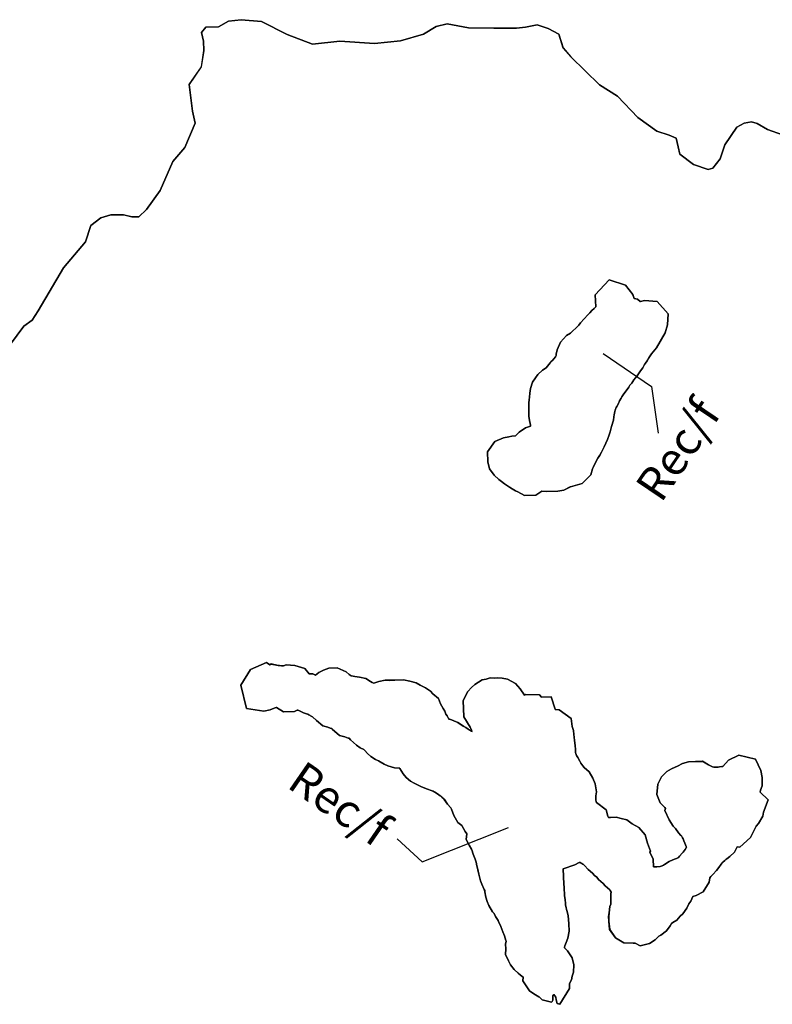
# Model space of a CAD drawing. Units: inches. Extents: x 377487 to 446369, y 5214588 to 5253265.
# Drawn here: x 411175 to 414826, y 5248490 to 5253265 of the extents above; entities that cross this region are included whole.
import ezdxf

# ---------------------------------------------------------------- set-up
doc = ezdxf.new("R2010")
doc.units = ezdxf.units.IN
doc.header["$MEASUREMENT"] = 0
for name, color, linetype in [('FoF', 10, 'Continuous'), ('Rec_f', 10, 'Continuous'), ('ZonesLim', 10, 'Continuous'), ('ZonFle', 10, 'Continuous'), ('ZonNos', 10, 'Continuous')]:
    doc.layers.add(name, color=color, linetype=linetype)

# ---------------------------------------------------------------- blocks, each defined once
blk = doc.blocks.new('Zonage_TNO_83mtm_8_ACAD_1_FMEBLOCK5')
at = {"layer": 'FoF', "color": 7}
blk.add_lwpolyline([(1228.8, 12344.6), (1156.3, 12370.6), (1105.8, 12400.3), (1079, 12408.1), (1043.2, 12400.9), (1007.8, 12382.6), (948.5, 12297), (926.6, 12227.8), (891.3, 12183.4), (868.5, 12176.5), (797.5, 12200.5), (731.5, 12250.3), (723.4, 12286.1), (713.5, 12328.6), (678.5, 12342.6), (618.8, 12361.7), (527.8, 12428.9), (428.5, 12532.8), (341.3, 12587.5), (202, 12723.2), (165.3, 12765.8), (144.7, 12833.1), (92, 12860.3), (38.2, 12878.1), (-17.3, 12866.4), (-60.6, 12861.8), (-171.9, 12861.9), (-293.5, 12863.9), (-398.1, 12883.4), (-450.6, 12869.6), (-513.3, 12832.5), (-624.1, 12801), (-749.6, 12788), (-918, 12799.2), (-1051.5, 12784.5), (-1174.1, 12830.6), (-1298.1, 12893.7), (-1397.2, 12903.1), (-1458.8, 12895.6), (-1506.4, 12868.7), (-1568.8, 12867.1), (-1588.9, 12841.3), (-1580.2, 12798.6), (-1578.6, 12753.8), (-1590.3, 12674.5), (-1648.9, 12589), (-1632.8, 12459.1), (-1620.2, 12400.6), (-1671, 12282.9), (-1728, 12215.9), (-1789.6, 12074.2), (-1856.1, 11983.1), (-1893.1, 11947.8), (-1926.9, 11946.5), (-1967.1, 11956.7), (-2029, 11957.3), (-2077.6, 11942.8), (-2125.7, 11905.7), (-2152.1, 11826.5), (-2258.3, 11699.7), (-2381.4, 11490.8), (-2410.7, 11446.6), (-2451.6, 11417), (-2548.6, 11286.2)], dxfattribs=at)
for points in [[(61.7, 10616), (32.9, 10597.2), (-22.3, 10595), (-55.7, 10613.3), (-66.4, 10618.7), (-82.6, 10627.3), (-96, 10635.9), (-120.1, 10651.7), (-134.8, 10662.9), (-147.2, 10673.1), (-170.3, 10694.4), (-192.7, 10725.4), (-200.6, 10758.4), (-202.5, 10807.3), (-166, 10856.7), (-124.9, 10875.7), (-98.9, 10879.3), (-83.2, 10883.9), (-66.9, 10884.5), (-63.4, 10887.9), (-49, 10903.5), (-18.2, 10924.1), (6.9, 10931.4), (6.8, 10932.3), (7, 10937), (4.9, 10944.6), (1.8, 10959.6), (-2.3, 10981), (-2, 11010.2), (-1.5, 11023.3), (-1.2, 11045), (0.4, 11060), (0.9, 11073), (2.9, 11092.4), (6.7, 11114.5), (16.6, 11145.9), (31, 11166.1), (42.6, 11181.7), (64.5, 11203.6), (81.7, 11215.4), (89.1, 11223.4), (102.6, 11238.9), (110.8, 11247.9), (119.1, 11257.6), (127.6, 11267.9), (127.8, 11268.4), (130.3, 11274.6), (131.5, 11281.6), (136, 11302.6), (151.8, 11340), (181.6, 11372.2), (200.4, 11382.5), (208.2, 11390.4), (229.4, 11411.1), (238.5, 11419.1), (241.1, 11421.9), (248.7, 11433.2), (284.2, 11471.5), (293.8, 11480.9), (304.7, 11492.7), (315.4, 11502.1), (322.8, 11510.1), (320.5, 11569.1), (387.6, 11641.6), (468, 11614.9), (502.1, 11570.4), (510.1, 11550.8), (525.6, 11547.5), (538.4, 11536.7), (540.5, 11536.9), (559.6, 11540.9), (621.3, 11536.4), (673.7, 11477.1), (671.3, 11422.6), (659.5, 11384), (617.7, 11311.1), (593.6, 11282.2), (590.3, 11278), (580.8, 11263), (571.7, 11248.1), (564.1, 11237.8), (559.6, 11230.5), (551.5, 11215.2), (540.6, 11200.5), (523.3, 11176.5), (508, 11156.2), (498.3, 11140.5), (488.7, 11130.2), (483.3, 11121.3), (465.2, 11097.3), (459.5, 11088.8), (450, 11073.7), (445.8, 11066.9), (438.8, 11053.9), (433.3, 11041.8), (425.4, 11026.9), (422.6, 11021.8), (417.9, 11008.8), (416, 11002.8), (412.8, 10987.4), (410.9, 10977.4), (408.8, 10960.6), (399.1, 10930.2), (392.4, 10904.8), (387.8, 10889.1), (379.5, 10866.6), (363.4, 10831), (356.9, 10818.7), (351.1, 10806.1), (342.5, 10790.3), (333.1, 10776), (327, 10764.9), (321.6, 10754.1), (315.8, 10743.1), (310.2, 10730.9), (307.1, 10724.9), (299.6, 10695.6), (257.3, 10653.6), (199.9, 10638), (199.7, 10637.9), (169, 10621), (138.4, 10617.2), (85.3, 10615.2)], [(-1398.5, 9676), (-1352.4, 9751.2), (-1274.6, 9785.9), (-1257.8, 9774.6), (-1251, 9778.3), (-1217.6, 9770.6), (-1211.9, 9770.4), (-1201.3, 9769.9), (-1191.4, 9769.9), (-1178.8, 9774.2), (-1136, 9771.1), (-1088, 9757.2), (-1067.6, 9731.3), (-1049.3, 9730.1), (-1036.7, 9724.9), (-1020, 9737), (-997.8, 9748.4), (-972.6, 9757.8), (-930.8, 9759.4), (-887.6, 9739.9), (-873, 9727.9), (-863.4, 9721.4), (-862.6, 9720.9), (-853.3, 9718.7), (-845.4, 9717), (-823, 9714), (-791.7, 9708), (-769.8, 9693.4), (-762, 9689.1), (-754.1, 9684.6), (-728.6, 9693.1), (-698.6, 9699.9), (-678.1, 9699.1), (-664.1, 9699.7), (-651, 9699.2), (-609.8, 9700.8), (-578.7, 9695.5), (-548.6, 9687.3), (-529.1, 9675.9), (-521.5, 9671.8), (-503.1, 9662.8), (-478.2, 9646.2), (-467.4, 9633.7), (-440.3, 9611.7), (-429.7, 9585.5), (-422.8, 9574.6), (-417.3, 9561.8), (-409.3, 9549.3), (-403.8, 9535.5), (-398.3, 9526.8), (-391.8, 9514), (-390, 9511.3), (-384.1, 9511.1), (-346.1, 9494.9), (-319.3, 9477), (-307.5, 9470.1), (-295.2, 9461.6), (-278.9, 9452), (-277.2, 9451.3), (-277.5, 9452.4), (-279.6, 9457.6), (-283.2, 9466.3), (-286.5, 9471.3), (-317.1, 9522.5), (-320.1, 9602.1), (-297.9, 9644.7), (-279.9, 9664.2), (-262.8, 9678.9), (-228.4, 9701.5), (-208.5, 9704.1), (-189.7, 9711.2), (-168.6, 9710.1), (-152.1, 9712), (-131.4, 9709), (-104.4, 9705.6), (-65.7, 9683.8), (-43.5, 9658.7), (-23.2, 9627.6), (-17, 9631), (49.4, 9628.5), (60.4, 9617.5), (106.6, 9619.3), (125.6, 9558.9), (126.2, 9557.9), (145.9, 9555.4), (204.4, 9513.9), (209.1, 9475.6), (215.9, 9456.6), (216.6, 9436.5), (219.1, 9423.6), (219.7, 9408.1), (223.7, 9382.2), (224.5, 9363.2), (224.2, 9350.5), (224.4, 9348.3), (226.5, 9343.5), (230.3, 9335.2), (235.9, 9325.1), (245.6, 9306.5), (250.3, 9297.8), (255.1, 9290.3), (260.5, 9284.8), (267.5, 9276.7), (290.7, 9255.2), (308.8, 9224), (320.3, 9197.3), (326.2, 9158.2), (323.7, 9139.2), (323.4, 9126.5), (323.2, 9120.3), (323.5, 9117.7), (324.7, 9111.2), (325.5, 9108.4), (326.3, 9106.7), (373, 9071.2), (382.1, 9039.9), (385.1, 9033.6), (385.9, 9033.6), (394.8, 9033.2), (421.9, 9035.7), (445.7, 9029.5), (473.9, 9022), (492.9, 9007.9), (500, 9003.8), (532.7, 8985.3), (563.3, 8950.6), (574.5, 8909.6), (588.1, 8870.8), (586.1, 8866), (601.2, 8832.2), (602.6, 8794.2), (607, 8794), (619.4, 8794.5), (634.8, 8796.7), (640.2, 8797.4), (640.9, 8797.6), (644.9, 8799.4), (651.1, 8802.3), (656.4, 8806.1), (678.6, 8819.8), (697.3, 8828.5), (710.2, 8833.3), (723, 8838.8), (724.2, 8839.3), (729.8, 8846.9), (742.1, 8860.3), (747.3, 8865.3), (756.3, 8878.9), (763.2, 8890.5), (762, 8892.5), (756, 8909.6), (750.6, 8921.1), (747.6, 8929.7), (743.6, 8934.5), (738.4, 8944.6), (735.8, 8947.3), (724.7, 8960.1), (709.2, 8979.8), (697.9, 8991.5), (678.5, 9022.3), (658.8, 9068.2), (661.6, 9077.1), (658.7, 9081.8), (654.8, 9085.7), (636, 9105.3), (619.3, 9145.1), (623.7, 9196.2), (641.4, 9231.2), (667.5, 9256.5), (690.8, 9270.3), (707.8, 9278.8), (719.6, 9283.2), (744, 9295.5), (772.3, 9303.7), (840.4, 9306.3), (869.4, 9289.4), (879.3, 9284.5), (886.9, 9280.5), (890.1, 9279.4), (895.7, 9278.1), (898.4, 9277.6), (916.9, 9278.3), (922.8, 9279), (934.4, 9281.2), (938.8, 9281.9), (966.6, 9312), (1017.4, 9335.5), (1097.5, 9317.4), (1123.3, 9261.8), (1130.8, 9227.1), (1130, 9187.2), (1122.5, 9167.1), (1120, 9156.3), (1159.1, 9120), (1136.2, 9059.2), (1133.8, 9040.1), (1112.6, 9004.1), (1101.8, 8992.5), (1074.5, 8936.2), (1022.7, 8890.7), (1009.7, 8891.3), (996.1, 8865.1), (973.5, 8845.5), (958.6, 8833.8), (954.1, 8830.9), (949.1, 8825.5), (939.4, 8817.1), (936.6, 8814.1), (932.2, 8807.2), (920.6, 8791.8), (908.4, 8777.4), (890.3, 8757.8), (881.7, 8747.5), (876.3, 8741.6), (873, 8721), (844.2, 8674), (810.1, 8655.2), (794, 8650.5), (783.8, 8628), (775.3, 8615.4), (765, 8594.8), (745.8, 8566.3), (732.6, 8555), (716.5, 8536.1), (697.5, 8524.8), (690.4, 8519.6), (684.3, 8508.7), (666.7, 8484.8), (638.7, 8464), (629.4, 8458.3), (627.6, 8456.3), (611.8, 8441.2), (584.2, 8423.1), (539.1, 8412.3), (513.9, 8423.7), (512, 8424.1), (505.2, 8423.8), (459.2, 8426.2), (419.1, 8450.8), (390.6, 8490.1), (386.6, 8531), (385.7, 8554.5), (388.1, 8571.5), (391.6, 8603), (396.5, 8613.6), (396.1, 8623.8), (396.6, 8636.8), (395.5, 8664.2), (398.2, 8671.7), (398.1, 8671.8), (392.7, 8680.5), (390.7, 8682.5), (368.6, 8703), (359.2, 8713.6), (337.2, 8734), (328.8, 8744.4), (317.7, 8752.8), (307, 8763.8), (285.7, 8781.5), (268, 8800.4), (263.8, 8805.2), (259.7, 8808.1), (255.4, 8811.6), (252.8, 8812.9), (247.6, 8815.4), (242.6, 8816), (221.4, 8804.4), (164.7, 8785.3), (167.6, 8709.9), (169.1, 8695.9), (169.7, 8682.1), (171.2, 8669.2), (171.7, 8655.5), (174.2, 8634.6), (176.1, 8618.3), (176.5, 8608.9), (178.9, 8597), (180.8, 8587.2), (183.6, 8577.6), (188.8, 8557.5), (191, 8539.3), (193, 8518.1), (194.4, 8482.1), (188.2, 8448.4), (180.3, 8427), (173.3, 8411.6), (171.8, 8404.6), (171.5, 8402.5), (186.2, 8388), (208.4, 8354), (216.2, 8319), (215, 8283.7), (209.1, 8265.1), (204.9, 8246.9), (195.1, 8228.7), (196.1, 8204.5), (149.2, 8127.9), (135.7, 8131.2), (131.1, 8150.2), (129.6, 8163.1), (120.1, 8175.8), (115.4, 8169.6), (114.2, 8148.5), (111.4, 8141.4), (109, 8137.7), (62.8, 8149), (49, 8163.4), (47.7, 8164), (21.9, 8178.4), (1.1, 8193.7), (-30.6, 8242.3), (-29.7, 8259.1), (-41.5, 8268.6), (-54, 8278.9), (-72, 8296.9), (-91.2, 8318.6), (-100.2, 8338.8), (-115, 8370), (-113.6, 8397.6), (-114.4, 8419.3), (-111.9, 8433.8), (-113.4, 8437.4), (-118.9, 8460.3), (-127.7, 8479.4), (-137.8, 8506), (-141.4, 8514), (-146.9, 8524.8), (-151.1, 8534), (-162.9, 8553.8), (-170.4, 8568.1), (-177.3, 8576), (-195.8, 8606.8), (-204.1, 8627.2), (-210.1, 8647.7), (-214.4, 8673.8), (-215.8, 8679.9), (-218.5, 8684.6), (-229.7, 8710.8), (-236.5, 8727.5), (-244.2, 8758.4), (-247.2, 8772.8), (-249.9, 8787.5), (-254.3, 8799.4), (-257.7, 8817.9), (-261.2, 8831.8), (-264.7, 8839.4), (-271.1, 8856.4), (-277.5, 8877.7), (-279.6, 8880.1), (-291.1, 8899.6), (-306.1, 8927.1), (-302.9, 8954.5), (-310, 8965.7), (-326.5, 8995.7), (-346.1, 9010.1), (-365.6, 9043.3), (-376.9, 9074.4), (-377.9, 9077.9), (-380.7, 9080.2), (-395.5, 9097.9), (-411.5, 9121.5), (-412.6, 9123.1), (-423.6, 9132.5), (-426, 9135.6), (-431.5, 9138.6), (-445.1, 9148.9), (-457, 9156.5), (-460.1, 9159.2), (-465, 9160.9), (-474.6, 9165.3), (-493.3, 9171.6), (-522.3, 9182.3), (-544.9, 9193.2), (-557.9, 9200.4), (-575.6, 9210.7), (-596.1, 9227.5), (-610.5, 9245.2), (-626.8, 9271.1), (-627.7, 9272.8), (-653.9, 9274), (-685.2, 9284.8), (-702.7, 9291.9), (-723, 9303.1), (-731.6, 9308.1), (-746.1, 9314.6), (-768.1, 9329.4), (-783.6, 9343.7), (-797.8, 9358.4), (-800.7, 9362.2), (-802.6, 9363.5), (-820.2, 9372), (-837.7, 9384.5), (-852.9, 9397.3), (-866.8, 9410.2), (-873.5, 9418), (-878.7, 9419.1), (-893.8, 9424.7), (-919.6, 9432.2), (-955.6, 9462.9), (-956.8, 9464.8), (-965.2, 9467.1), (-976.9, 9471.9), (-1000.4, 9478.8), (-1031.5, 9503.9), (-1051.7, 9522.6), (-1053.8, 9524.3), (-1068.4, 9531.9), (-1073.3, 9534.6), (-1080.4, 9537), (-1095, 9542.3), (-1117.6, 9553.1), (-1122.8, 9553.9), (-1123.8, 9554.1), (-1125.8, 9553.9), (-1138.8, 9548.3), (-1191.5, 9546.2), (-1225.6, 9567.8), (-1227.7, 9567.3), (-1237.1, 9563.6), (-1256.6, 9556.7), (-1287.7, 9550.3), (-1371.2, 9562.7)]]:
    blk.add_lwpolyline(points, close=True, dxfattribs=at)

msp = doc.modelspace()

# ---------------------------------------------------------------- linework, layer by layer
at = {"layer": 'Rec_f', "color": 120, "true_color": 0x00fea0}
for points in [[(413708.5, 5250977.7), (413732.1, 5250976.9), (413785.3, 5250979), (413815.8, 5250982.7), (413846.6, 5250999.6), (413846.7, 5250999.8), (413904.1, 5251015.4), (413946.5, 5251057.3), (413953.9, 5251086.6), (413957.1, 5251092.6), (413962.6, 5251104.8), (413968.5, 5251115.8), (413973.8, 5251126.6), (413979.9, 5251137.7), (413989.4, 5251152.1), (413998, 5251167.8), (414003.7, 5251180.4), (414010.3, 5251192.7), (414026.4, 5251228.3), (414034.6, 5251250.9), (414039.2, 5251266.5), (414046, 5251291.9), (414055.6, 5251322.3), (414057.7, 5251339.1), (414059.6, 5251349.1), (414062.9, 5251364.5), (414064.8, 5251370.5), (414069.4, 5251383.5), (414072.2, 5251388.6), (414080.2, 5251403.6), (414085.7, 5251415.6), (414092.6, 5251428.6), (414096.8, 5251435.5), (414106.3, 5251450.5), (414112, 5251459), (414130.1, 5251483), (414135.6, 5251491.9), (414145.2, 5251502.2), (414154.8, 5251518), (414170.1, 5251538.2), (414187.5, 5251562.2), (414198.3, 5251576.9), (414206.5, 5251592.3), (414211, 5251599.6), (414218.6, 5251609.9), (414227.7, 5251624.7), (414237.1, 5251639.8), (414240.5, 5251643.9), (414264.5, 5251672.8), (414306.3, 5251745.8), (414318.2, 5251784.3), (414320.6, 5251838.8), (414268.1, 5251898.1), (414206.4, 5251902.6), (414187.3, 5251898.7), (414185.2, 5251898.4), (414172.5, 5251909.2), (414157, 5251912.5), (414149, 5251932.1), (414114.9, 5251976.6), (414034.5, 5252003.3), (413967.4, 5251930.8), (413969.7, 5251871.9), (413962.2, 5251863.8), (413951.6, 5251854.4), (413940.7, 5251842.6), (413931, 5251833.3), (413895.6, 5251794.9), (413888, 5251783.6), (413885.4, 5251780.8), (413876.3, 5251772.8), (413855.1, 5251752.1), (413847.3, 5251744.2), (413828.5, 5251733.9), (413798.6, 5251701.7), (413782.8, 5251664.4), (413778.4, 5251643.3), (413777.2, 5251636.4), (413774.6, 5251630.1), (413774.5, 5251629.6), (413765.9, 5251619.4), (413757.7, 5251609.6), (413749.4, 5251600.6), (413736, 5251585.1), (413728.6, 5251577.1), (413711.4, 5251565.3), (413689.4, 5251543.4), (413677.9, 5251527.8), (413663.4, 5251507.6), (413653.6, 5251476.2), (413649.7, 5251454.1), (413647.7, 5251434.7), (413647.2, 5251421.7), (413645.6, 5251406.7), (413645.3, 5251385), (413644.8, 5251371.9), (413644.5, 5251342.7), (413648.6, 5251321.3), (413651.7, 5251306.3), (413653.8, 5251298.7), (413653.7, 5251294), (413653.7, 5251293.1), (413628.6, 5251285.8), (413597.8, 5251265.2), (413583.4, 5251249.6), (413579.9, 5251246.3), (413563.6, 5251245.6), (413547.9, 5251241), (413522, 5251237.4), (413480.8, 5251218.4), (413444.4, 5251169), (413446.2, 5251120.1), (413454.2, 5251087.1), (413476.6, 5251056.2), (413499.7, 5251034.8), (413512, 5251024.6), (413526.8, 5251013.5), (413550.8, 5250997.6), (413564.2, 5250989), (413580.4, 5250980.4), (413591.2, 5250975), (413624.5, 5250956.8), (413679.8, 5250958.9)], [(412248.4, 5250037.7), (412275.6, 5249924.4), (412359.2, 5249912), (412390.2, 5249918.4), (412409.8, 5249925.3), (412419.1, 5249929), (412421.3, 5249929.5), (412455.4, 5249908), (412508, 5249910), (412521.1, 5249915.6), (412523.1, 5249915.8), (412524.1, 5249915.6), (412529.3, 5249914.8), (412551.8, 5249904), (412566.5, 5249898.8), (412573.6, 5249896.3), (412578.4, 5249893.7), (412593, 5249886), (412595.2, 5249884.3), (412615.3, 5249865.6), (412646.4, 5249840.5), (412670, 5249833.6), (412681.7, 5249828.8), (412690.1, 5249826.5), (412691.3, 5249824.6), (412727.2, 5249793.9), (412753.1, 5249786.4), (412768.1, 5249780.8), (412773.3, 5249779.7), (412780, 5249771.9), (412794, 5249759), (412809.2, 5249746.2), (412826.6, 5249733.7), (412844.2, 5249725.2), (412846.2, 5249723.9), (412849, 5249720.1), (412863.3, 5249705.5), (412878.8, 5249691.1), (412900.8, 5249676.4), (412915.3, 5249669.8), (412923.9, 5249664.8), (412944.1, 5249653.7), (412961.6, 5249646.5), (412992.9, 5249635.7), (413019.2, 5249634.5), (413020, 5249632.8), (413036.4, 5249606.9), (413050.8, 5249589.2), (413071.2, 5249572.4), (413089, 5249562.1), (413102, 5249554.9), (413124.6, 5249544.1), (413153.5, 5249533.3), (413172.2, 5249527), (413181.8, 5249522.6), (413186.7, 5249520.9), (413189.9, 5249518.3), (413201.7, 5249510.6), (413215.3, 5249500.3), (413220.8, 5249497.3), (413223.2, 5249494.2), (413234.3, 5249484.8), (413235.4, 5249483.2), (413251.3, 5249459.6), (413266.1, 5249442), (413269, 5249439.6), (413270, 5249436.2), (413281.2, 5249405.1), (413300.8, 5249371.9), (413320.4, 5249357.4), (413336.8, 5249327.4), (413344, 5249316.2), (413340.7, 5249288.8), (413355.8, 5249261.3), (413367.3, 5249241.8), (413369.3, 5249239.4), (413375.7, 5249218.2), (413382.2, 5249201.1), (413385.7, 5249193.5), (413389.1, 5249179.6), (413392.5, 5249161.1), (413397, 5249149.2), (413399.6, 5249134.6), (413402.6, 5249120.2), (413410.3, 5249089.2), (413417.1, 5249072.5), (413428.3, 5249046.3), (413431.1, 5249041.6), (413432.5, 5249035.5), (413436.8, 5249009.4), (413442.7, 5248988.9), (413451.1, 5248968.5), (413469.6, 5248937.8), (413476.4, 5248929.8), (413483.9, 5248915.5), (413495.7, 5248895.7), (413500, 5248886.5), (413505.4, 5248875.7), (413509.1, 5248867.7), (413519.1, 5248841.1), (413527.9, 5248822), (413533.5, 5248799.1), (413534.9, 5248795.5), (413532.4, 5248781), (413533.3, 5248759.3), (413531.8, 5248731.7), (413546.6, 5248700.5), (413555.6, 5248680.3), (413574.8, 5248658.6), (413592.9, 5248640.6), (413605.4, 5248630.4), (413617.1, 5248620.8), (413616.3, 5248604), (413648, 5248555.5), (413668.8, 5248540.1), (413694.5, 5248525.7), (413695.8, 5248525.1), (413709.6, 5248510.7), (413755.8, 5248499.5), (413758.3, 5248503.1), (413761, 5248510.3), (413762.2, 5248531.3), (413767, 5248537.5), (413776.5, 5248524.9), (413778, 5248511.9), (413782.5, 5248492.9), (413796, 5248489.6), (413842.9, 5248566.2), (413842, 5248590.4), (413851.7, 5248608.6), (413855.9, 5248626.8), (413861.9, 5248645.4), (413863, 5248680.7), (413855.3, 5248715.7), (413833, 5248749.7), (413818.4, 5248764.2), (413818.6, 5248766.4), (413820.2, 5248773.4), (413827.1, 5248788.7), (413835.1, 5248810.1), (413841.2, 5248843.8), (413839.8, 5248879.8), (413837.8, 5248901), (413835.6, 5248919.2), (413830.5, 5248939.3), (413827.7, 5248949), (413825.8, 5248958.7), (413823.3, 5248970.6), (413823, 5248980.1), (413821.1, 5248996.3), (413818.5, 5249017.2), (413818, 5249030.9), (413816.5, 5249043.9), (413816, 5249057.6), (413814.4, 5249071.6), (413811.5, 5249147), (413868.2, 5249166.1), (413889.4, 5249177.7), (413894.5, 5249177.1), (413899.6, 5249174.6), (413902.2, 5249173.3), (413906.5, 5249169.8), (413910.6, 5249166.9), (413914.8, 5249162.1), (413932.5, 5249143.2), (413953.8, 5249125.5), (413964.5, 5249114.5), (413975.6, 5249106.1), (413984, 5249095.7), (414006, 5249075.4), (414015.4, 5249064.7), (414037.6, 5249044.2), (414039.5, 5249042.2), (414045, 5249033.5), (414045, 5249033.4), (414042.4, 5249025.9), (414043.4, 5248998.6), (414042.9, 5248985.5), (414043.3, 5248975.4), (414038.5, 5248964.7), (414035, 5248933.2), (414032.6, 5248916.2), (414033.5, 5248892.7), (414037.5, 5248851.8), (414065.9, 5248812.5), (414106.1, 5248787.9), (414152.1, 5248785.5), (414158.8, 5248785.8), (414160.8, 5248785.4), (414185.9, 5248774), (414231, 5248784.8), (414258.7, 5248802.9), (414274.4, 5248818), (414276.2, 5248820), (414285.6, 5248825.7), (414313.5, 5248846.6), (414331.2, 5248870.5), (414337.3, 5248881.3), (414344.4, 5248886.5), (414363.4, 5248897.8), (414379.5, 5248916.7), (414392.6, 5248928), (414411.9, 5248956.5), (414422.2, 5248977.1), (414430.6, 5248989.7), (414440.8, 5249012.3), (414456.9, 5249016.9), (414491.1, 5249035.7), (414519.8, 5249082.7), (414523.2, 5249103.4), (414528.6, 5249109.2), (414537.2, 5249119.5), (414555.3, 5249139.1), (414567.4, 5249153.5), (414579, 5249168.9), (414583.5, 5249175.8), (414586.3, 5249178.8), (414596, 5249187.2), (414600.9, 5249192.6), (414605.4, 5249195.5), (414620.3, 5249207.2), (414642.9, 5249226.8), (414656.6, 5249253), (414669.5, 5249252.4), (414721.4, 5249297.9), (414748.6, 5249354.2), (414759.4, 5249365.8), (414780.6, 5249401.8), (414783, 5249420.9), (414805.9, 5249481.7), (414766.8, 5249518), (414769.3, 5249528.8), (414776.8, 5249548.9), (414777.6, 5249588.9), (414770.1, 5249623.5), (414744.4, 5249679.1), (414664.3, 5249697.2), (414613.4, 5249673.7), (414585.6, 5249643.6), (414581.2, 5249643), (414569.6, 5249640.7), (414563.7, 5249640), (414545.2, 5249639.3), (414542.6, 5249639.8), (414537, 5249641.1), (414533.7, 5249642.2), (414526.1, 5249646.2), (414516.3, 5249651.1), (414487.2, 5249668.1), (414419.1, 5249665.4), (414390.8, 5249657.2), (414366.5, 5249645), (414354.6, 5249640.5), (414337.7, 5249632), (414314.3, 5249618.3), (414288.2, 5249592.9), (414270.6, 5249557.9), (414266.2, 5249506.8), (414282.9, 5249467), (414301.7, 5249447.4), (414305.5, 5249443.5), (414308.5, 5249438.8), (414305.7, 5249429.9), (414325.4, 5249384), (414344.8, 5249353.3), (414356, 5249341.6), (414371.6, 5249321.8), (414382.7, 5249309), (414385.2, 5249306.4), (414390.4, 5249296.2), (414394.4, 5249291.4), (414397.5, 5249282.9), (414402.8, 5249271.3), (414408.8, 5249254.2), (414410, 5249252.3), (414403.2, 5249240.6), (414394.1, 5249227), (414389, 5249222), (414376.6, 5249208.7), (414371, 5249201), (414369.8, 5249200.5), (414357, 5249195), (414344.2, 5249190.2), (414325.4, 5249181.5), (414303.2, 5249167.9), (414298, 5249164.1), (414291.7, 5249161.1), (414287.7, 5249159.3), (414287, 5249159.1), (414281.6, 5249158.4), (414266.3, 5249156.2), (414253.8, 5249155.7), (414249.5, 5249155.9), (414248, 5249193.9), (414233, 5249227.8), (414234.9, 5249232.6), (414221.3, 5249271.3), (414210.2, 5249312.3), (414179.5, 5249347), (414146.9, 5249365.5), (414139.8, 5249369.6), (414120.7, 5249383.7), (414092.6, 5249391.2), (414068.7, 5249397.4), (414041.7, 5249394.9), (414032.7, 5249395.4), (414031.9, 5249395.3), (414029, 5249401.6), (414019.9, 5249432.9), (413973.2, 5249468.4), (413972.4, 5249470.2), (413971.6, 5249472.9), (413970.3, 5249479.4), (413970, 5249482), (413970.3, 5249488.2), (413970.6, 5249500.9), (413973, 5249520), (413967.1, 5249559), (413955.7, 5249585.7), (413937.6, 5249616.9), (413914.4, 5249638.4), (413907.4, 5249646.5), (413902, 5249652), (413897.2, 5249659.5), (413892.4, 5249668.2), (413882.7, 5249686.8), (413877.2, 5249696.9), (413873.3, 5249705.2), (413871.3, 5249710), (413871, 5249712.2), (413871.3, 5249724.9), (413870.6, 5249744), (413866.6, 5249769.8), (413866, 5249785.3), (413863.5, 5249798.3), (413862.7, 5249818.3), (413855.9, 5249837.3), (413851.3, 5249875.6), (413792.7, 5249917.1), (413773, 5249919.6), (413772.5, 5249920.6), (413753.5, 5249981), (413707.3, 5249979.2), (413696.3, 5249990.2), (413629.8, 5249992.7), (413623.6, 5249989.3), (413603.3, 5250020.4), (413581.1, 5250045.5), (413542.5, 5250067.3), (413515.5, 5250070.7), (413494.8, 5250073.7), (413478.2, 5250071.8), (413457.2, 5250072.9), (413438.4, 5250065.8), (413418.5, 5250063.2), (413384, 5250040.7), (413366.9, 5250025.9), (413348.9, 5250006.5), (413326.7, 5249963.8), (413329.8, 5249884.2), (413360.3, 5249833), (413363.6, 5249828), (413367.3, 5249819.3), (413369.4, 5249814.1), (413369.7, 5249813), (413368, 5249813.8), (413351.7, 5249823.3), (413339.3, 5249831.8), (413327.6, 5249838.7), (413300.7, 5249856.7), (413262.7, 5249872.8), (413256.9, 5249873), (413255.1, 5249875.8), (413248.6, 5249888.5), (413243.1, 5249897.2), (413237.5, 5249911), (413229.5, 5249923.5), (413224, 5249936.3), (413217.1, 5249947.2), (413206.6, 5249973.5), (413179.4, 5249995.4), (413168.6, 5250007.9), (413143.8, 5250024.5), (413125.3, 5250033.5), (413117.8, 5250037.6), (413098.3, 5250049), (413068.1, 5250057.2), (413037, 5250062.5), (412995.8, 5250060.9), (412982.8, 5250061.4), (412968.8, 5250060.9), (412948.3, 5250061.6), (412918.3, 5250054.8), (412892.8, 5250046.3), (412884.8, 5250050.8), (412877.1, 5250055.1), (412855.2, 5250069.8), (412823.9, 5250075.7), (412801.5, 5250078.7), (412793.5, 5250080.4), (412784.3, 5250082.7), (412783.4, 5250083.2), (412773.8, 5250089.7), (412759.2, 5250101.6), (412716.1, 5250121.2), (412674.3, 5250119.5), (412649.1, 5250110.1), (412626.8, 5250098.7), (412610.1, 5250086.6), (412597.5, 5250091.8), (412579.2, 5250093), (412558.8, 5250118.9), (412510.9, 5250132.8), (412468.1, 5250135.9), (412455.5, 5250131.6), (412445.5, 5250131.6), (412435, 5250132.1), (412429.3, 5250132.3), (412395.8, 5250140.1), (412389.1, 5250136.4), (412372.3, 5250147.6), (412294.4, 5250113)]]:
    msp.add_lwpolyline(points, close=True, dxfattribs=at)
at = {"layer": 'ZonesLim', "color": 7}
msp.add_lwpolyline([(411098.2, 5251647.9), (411195.3, 5251778.7), (411236.1, 5251808.3), (411265.5, 5251852.5), (411388.5, 5252061.4), (411494.7, 5252188.2), (411521.1, 5252267.4), (411569.3, 5252304.5), (411617.9, 5252319), (411679.8, 5252318.5), (411719.9, 5252308.2), (411753.8, 5252309.5), (411790.7, 5252344.8), (411857.2, 5252435.9), (411918.8, 5252577.6), (411975.9, 5252644.6), (412026.6, 5252762.3), (412014, 5252820.8), (411998, 5252950.7), (412056.6, 5253036.2), (412068.2, 5253115.6), (412066.6, 5253160.3), (412058, 5253203), (412078, 5253228.8), (412140.4, 5253230.4), (412188, 5253257.3), (412249.6, 5253264.8), (412348.7, 5253255.4), (412472.7, 5253192.4), (412595.3, 5253146.2), (412728.8, 5253161), (412897.3, 5253149.8), (413022.7, 5253162.7), (413133.5, 5253194.2), (413196.2, 5253231.3), (413248.7, 5253245.1), (413353.3, 5253225.6), (413475, 5253223.6), (413586.2, 5253223.5), (413629.5, 5253228.1), (413685.1, 5253239.8), (413738.8, 5253222), (413791.5, 5253194.8), (413812.1, 5253127.6), (413848.8, 5253084.9), (413988.1, 5252949.2), (414075.3, 5252894.5), (414174.7, 5252790.6), (414265.7, 5252723.4), (414325.4, 5252704.3), (414360.4, 5252690.4), (414370.3, 5252647.8), (414378.3, 5252612), (414444.3, 5252562.2), (414515.4, 5252538.2), (414538.1, 5252545.1), (414573.4, 5252589.5), (414595.3, 5252658.7), (414654.6, 5252744.3), (414690, 5252762.6), (414725.9, 5252769.9), (414752.7, 5252762.1), (414803.2, 5252732.3), (414875.7, 5252706.4)], dxfattribs=at)
for points in [[(413708.5, 5250977.7), (413679.8, 5250958.9), (413624.5, 5250956.8), (413591.2, 5250975), (413580.4, 5250980.4), (413564.2, 5250989), (413550.8, 5250997.6), (413526.8, 5251013.5), (413512, 5251024.6), (413499.7, 5251034.8), (413476.6, 5251056.2), (413454.2, 5251087.1), (413446.2, 5251120.1), (413444.4, 5251169), (413480.8, 5251218.4), (413522, 5251237.4), (413547.9, 5251241), (413563.6, 5251245.6), (413579.9, 5251246.3), (413583.4, 5251249.6), (413597.8, 5251265.2), (413628.6, 5251285.8), (413653.7, 5251293.1), (413653.7, 5251294), (413653.8, 5251298.7), (413651.7, 5251306.3), (413648.6, 5251321.3), (413644.5, 5251342.7), (413644.8, 5251371.9), (413645.3, 5251385), (413645.6, 5251406.7), (413647.2, 5251421.7), (413647.7, 5251434.7), (413649.7, 5251454.1), (413653.6, 5251476.2), (413663.4, 5251507.6), (413677.9, 5251527.8), (413689.4, 5251543.4), (413711.4, 5251565.3), (413728.6, 5251577.1), (413736, 5251585.1), (413749.4, 5251600.6), (413757.7, 5251609.6), (413765.9, 5251619.4), (413774.5, 5251629.6), (413774.6, 5251630.1), (413777.2, 5251636.4), (413778.4, 5251643.3), (413782.8, 5251664.4), (413798.6, 5251701.7), (413828.5, 5251733.9), (413847.3, 5251744.2), (413855.1, 5251752.1), (413876.3, 5251772.8), (413885.4, 5251780.8), (413888, 5251783.6), (413895.6, 5251794.9), (413931, 5251833.3), (413940.7, 5251842.6), (413951.6, 5251854.4), (413962.2, 5251863.8), (413969.7, 5251871.9), (413967.4, 5251930.8), (414034.5, 5252003.3), (414114.9, 5251976.6), (414149, 5251932.1), (414157, 5251912.5), (414172.5, 5251909.2), (414185.2, 5251898.4), (414187.3, 5251898.7), (414206.4, 5251902.6), (414268.1, 5251898.1), (414320.6, 5251838.8), (414318.2, 5251784.3), (414306.3, 5251745.8), (414264.5, 5251672.8), (414240.5, 5251643.9), (414237.1, 5251639.8), (414227.7, 5251624.7), (414218.6, 5251609.9), (414211, 5251599.6), (414206.5, 5251592.3), (414198.3, 5251576.9), (414187.5, 5251562.2), (414170.1, 5251538.2), (414154.8, 5251518), (414145.2, 5251502.2), (414135.6, 5251491.9), (414130.1, 5251483), (414112, 5251459), (414106.3, 5251450.5), (414096.8, 5251435.5), (414092.6, 5251428.6), (414085.7, 5251415.6), (414080.2, 5251403.6), (414072.2, 5251388.6), (414069.4, 5251383.5), (414064.8, 5251370.5), (414062.9, 5251364.5), (414059.6, 5251349.1), (414057.7, 5251339.1), (414055.6, 5251322.3), (414046, 5251291.9), (414039.2, 5251266.5), (414034.6, 5251250.9), (414026.4, 5251228.3), (414010.3, 5251192.7), (414003.7, 5251180.4), (413998, 5251167.8), (413989.4, 5251152.1), (413979.9, 5251137.7), (413973.8, 5251126.6), (413968.5, 5251115.8), (413962.6, 5251104.8), (413957.1, 5251092.6), (413953.9, 5251086.6), (413946.5, 5251057.3), (413904.1, 5251015.4), (413846.7, 5250999.8), (413846.6, 5250999.6), (413815.8, 5250982.7), (413785.3, 5250979), (413732.1, 5250976.9)], [(412248.4, 5250037.7), (412294.4, 5250113), (412372.3, 5250147.6), (412389.1, 5250136.4), (412395.8, 5250140.1), (412429.3, 5250132.3), (412435, 5250132.1), (412445.5, 5250131.6), (412455.5, 5250131.6), (412468.1, 5250135.9), (412510.9, 5250132.8), (412558.8, 5250118.9), (412579.2, 5250093), (412597.5, 5250091.8), (412610.1, 5250086.6), (412626.8, 5250098.7), (412649.1, 5250110.1), (412674.3, 5250119.5), (412716.1, 5250121.2), (412759.2, 5250101.6), (412773.8, 5250089.7), (412783.4, 5250083.2), (412784.3, 5250082.7), (412793.5, 5250080.4), (412801.5, 5250078.7), (412823.9, 5250075.7), (412855.2, 5250069.8), (412877.1, 5250055.1), (412884.8, 5250050.8), (412892.8, 5250046.3), (412918.3, 5250054.8), (412948.3, 5250061.6), (412968.8, 5250060.9), (412982.8, 5250061.4), (412995.8, 5250060.9), (413037, 5250062.5), (413068.1, 5250057.2), (413098.3, 5250049), (413117.8, 5250037.6), (413125.3, 5250033.5), (413143.8, 5250024.5), (413168.6, 5250007.9), (413179.4, 5249995.4), (413206.6, 5249973.5), (413217.1, 5249947.2), (413224, 5249936.3), (413229.5, 5249923.5), (413237.5, 5249911), (413243.1, 5249897.2), (413248.6, 5249888.5), (413255.1, 5249875.8), (413256.9, 5249873), (413262.7, 5249872.8), (413300.7, 5249856.7), (413327.6, 5249838.7), (413339.3, 5249831.8), (413351.7, 5249823.3), (413368, 5249813.8), (413369.7, 5249813), (413369.4, 5249814.1), (413367.3, 5249819.3), (413363.6, 5249828), (413360.3, 5249833), (413329.8, 5249884.2), (413326.7, 5249963.8), (413348.9, 5250006.5), (413366.9, 5250025.9), (413384, 5250040.7), (413418.5, 5250063.2), (413438.4, 5250065.8), (413457.2, 5250072.9), (413478.2, 5250071.8), (413494.8, 5250073.7), (413515.5, 5250070.7), (413542.5, 5250067.3), (413581.1, 5250045.5), (413603.3, 5250020.4), (413623.6, 5249989.3), (413629.8, 5249992.7), (413696.3, 5249990.2), (413707.3, 5249979.2), (413753.5, 5249981), (413772.5, 5249920.6), (413773, 5249919.6), (413792.7, 5249917.1), (413851.3, 5249875.6), (413855.9, 5249837.3), (413862.7, 5249818.3), (413863.5, 5249798.3), (413866, 5249785.3), (413866.6, 5249769.8), (413870.6, 5249744), (413871.3, 5249724.9), (413871, 5249712.2), (413871.3, 5249710), (413873.3, 5249705.2), (413877.2, 5249696.9), (413882.7, 5249686.8), (413892.4, 5249668.2), (413897.2, 5249659.5), (413902, 5249652), (413907.4, 5249646.5), (413914.4, 5249638.4), (413937.6, 5249616.9), (413955.7, 5249585.7), (413967.1, 5249559), (413973, 5249520), (413970.6, 5249500.9), (413970.3, 5249488.2), (413970, 5249482), (413970.3, 5249479.4), (413971.6, 5249472.9), (413972.4, 5249470.2), (413973.2, 5249468.4), (414019.9, 5249432.9), (414029, 5249401.6), (414031.9, 5249395.3), (414032.7, 5249395.4), (414041.7, 5249394.9), (414068.7, 5249397.4), (414092.6, 5249391.2), (414120.7, 5249383.7), (414139.8, 5249369.6), (414146.9, 5249365.5), (414179.5, 5249347), (414210.2, 5249312.3), (414221.3, 5249271.3), (414234.9, 5249232.6), (414233, 5249227.8), (414248, 5249193.9), (414249.5, 5249155.9), (414253.8, 5249155.7), (414266.3, 5249156.2), (414281.6, 5249158.4), (414287, 5249159.1), (414287.7, 5249159.3), (414291.7, 5249161.1), (414298, 5249164.1), (414303.2, 5249167.9), (414325.4, 5249181.5), (414344.2, 5249190.2), (414357, 5249195), (414369.8, 5249200.5), (414371, 5249201), (414376.6, 5249208.7), (414389, 5249222), (414394.1, 5249227), (414403.2, 5249240.6), (414410, 5249252.3), (414408.8, 5249254.2), (414402.8, 5249271.3), (414397.5, 5249282.9), (414394.4, 5249291.4), (414390.4, 5249296.2), (414385.2, 5249306.4), (414382.7, 5249309), (414371.6, 5249321.8), (414356, 5249341.6), (414344.8, 5249353.3), (414325.4, 5249384), (414305.7, 5249429.9), (414308.5, 5249438.8), (414305.5, 5249443.5), (414301.7, 5249447.4), (414282.9, 5249467), (414266.2, 5249506.8), (414270.6, 5249557.9), (414288.2, 5249592.9), (414314.3, 5249618.3), (414337.7, 5249632), (414354.6, 5249640.5), (414366.5, 5249645), (414390.8, 5249657.2), (414419.1, 5249665.4), (414487.2, 5249668.1), (414516.3, 5249651.1), (414526.1, 5249646.2), (414533.7, 5249642.2), (414537, 5249641.1), (414542.6, 5249639.8), (414545.2, 5249639.3), (414563.7, 5249640), (414569.6, 5249640.7), (414581.2, 5249643), (414585.6, 5249643.6), (414613.4, 5249673.7), (414664.3, 5249697.2), (414744.4, 5249679.1), (414770.1, 5249623.5), (414777.6, 5249588.9), (414776.8, 5249548.9), (414769.3, 5249528.8), (414766.8, 5249518), (414805.9, 5249481.7), (414783, 5249420.9), (414780.6, 5249401.8), (414759.4, 5249365.8), (414748.6, 5249354.2), (414721.4, 5249297.9), (414669.5, 5249252.4), (414656.6, 5249253), (414642.9, 5249226.8), (414620.3, 5249207.2), (414605.4, 5249195.5), (414600.9, 5249192.6), (414596, 5249187.2), (414586.3, 5249178.8), (414583.5, 5249175.8), (414579, 5249168.9), (414567.4, 5249153.5), (414555.3, 5249139.1), (414537.2, 5249119.5), (414528.6, 5249109.2), (414523.2, 5249103.4), (414519.8, 5249082.7), (414491.1, 5249035.7), (414456.9, 5249016.9), (414440.8, 5249012.3), (414430.6, 5248989.7), (414422.2, 5248977.1), (414411.9, 5248956.5), (414392.6, 5248928), (414379.5, 5248916.7), (414363.4, 5248897.8), (414344.4, 5248886.5), (414337.3, 5248881.3), (414331.2, 5248870.5), (414313.5, 5248846.6), (414285.6, 5248825.7), (414276.2, 5248820), (414274.4, 5248818), (414258.7, 5248802.9), (414231, 5248784.8), (414185.9, 5248774), (414160.8, 5248785.4), (414158.8, 5248785.8), (414152.1, 5248785.5), (414106.1, 5248787.9), (414065.9, 5248812.5), (414037.5, 5248851.8), (414033.5, 5248892.7), (414032.6, 5248916.2), (414035, 5248933.2), (414038.5, 5248964.7), (414043.3, 5248975.4), (414042.9, 5248985.5), (414043.4, 5248998.6), (414042.4, 5249025.9), (414045, 5249033.4), (414045, 5249033.5), (414039.5, 5249042.2), (414037.6, 5249044.2), (414015.4, 5249064.7), (414006, 5249075.4), (413984, 5249095.7), (413975.6, 5249106.1), (413964.5, 5249114.5), (413953.8, 5249125.5), (413932.5, 5249143.2), (413914.8, 5249162.1), (413910.6, 5249166.9), (413906.5, 5249169.8), (413902.2, 5249173.3), (413899.6, 5249174.6), (413894.5, 5249177.1), (413889.4, 5249177.7), (413868.2, 5249166.1), (413811.5, 5249147), (413814.4, 5249071.6), (413816, 5249057.6), (413816.5, 5249043.9), (413818, 5249030.9), (413818.5, 5249017.2), (413821.1, 5248996.3), (413823, 5248980.1), (413823.3, 5248970.6), (413825.8, 5248958.7), (413827.7, 5248949), (413830.5, 5248939.3), (413835.6, 5248919.2), (413837.8, 5248901), (413839.8, 5248879.8), (413841.2, 5248843.8), (413835.1, 5248810.1), (413827.1, 5248788.7), (413820.2, 5248773.4), (413818.6, 5248766.4), (413818.4, 5248764.2), (413833, 5248749.7), (413855.3, 5248715.7), (413863, 5248680.7), (413861.9, 5248645.4), (413855.9, 5248626.8), (413851.7, 5248608.6), (413842, 5248590.4), (413842.9, 5248566.2), (413796, 5248489.6), (413782.5, 5248492.9), (413778, 5248511.9), (413776.5, 5248524.9), (413767, 5248537.5), (413762.2, 5248531.3), (413761, 5248510.3), (413758.3, 5248503.1), (413755.8, 5248499.5), (413709.6, 5248510.7), (413695.8, 5248525.1), (413694.5, 5248525.7), (413668.8, 5248540.1), (413648, 5248555.5), (413616.3, 5248604), (413617.1, 5248620.8), (413605.4, 5248630.4), (413592.9, 5248640.6), (413574.8, 5248658.6), (413555.6, 5248680.3), (413546.6, 5248700.5), (413531.8, 5248731.7), (413533.3, 5248759.3), (413532.4, 5248781), (413534.9, 5248795.5), (413533.5, 5248799.1), (413527.9, 5248822), (413519.1, 5248841.1), (413509.1, 5248867.7), (413505.4, 5248875.7), (413500, 5248886.5), (413495.7, 5248895.7), (413483.9, 5248915.5), (413476.4, 5248929.8), (413469.6, 5248937.8), (413451.1, 5248968.5), (413442.7, 5248988.9), (413436.8, 5249009.4), (413432.5, 5249035.5), (413431.1, 5249041.6), (413428.3, 5249046.3), (413417.1, 5249072.5), (413410.3, 5249089.2), (413402.6, 5249120.2), (413399.6, 5249134.6), (413397, 5249149.2), (413392.5, 5249161.1), (413389.1, 5249179.6), (413385.7, 5249193.5), (413382.2, 5249201.1), (413375.7, 5249218.2), (413369.3, 5249239.4), (413367.3, 5249241.8), (413355.8, 5249261.3), (413340.7, 5249288.8), (413344, 5249316.2), (413336.8, 5249327.4), (413320.4, 5249357.4), (413300.8, 5249371.9), (413281.2, 5249405.1), (413270, 5249436.2), (413269, 5249439.6), (413266.1, 5249442), (413251.3, 5249459.6), (413235.4, 5249483.2), (413234.3, 5249484.8), (413223.2, 5249494.2), (413220.8, 5249497.3), (413215.3, 5249500.3), (413201.7, 5249510.6), (413189.9, 5249518.3), (413186.7, 5249520.9), (413181.8, 5249522.6), (413172.2, 5249527), (413153.5, 5249533.3), (413124.6, 5249544.1), (413102, 5249554.9), (413089, 5249562.1), (413071.2, 5249572.4), (413050.8, 5249589.2), (413036.4, 5249606.9), (413020, 5249632.8), (413019.2, 5249634.5), (412992.9, 5249635.7), (412961.6, 5249646.5), (412944.1, 5249653.7), (412923.9, 5249664.8), (412915.3, 5249669.8), (412900.8, 5249676.4), (412878.8, 5249691.1), (412863.3, 5249705.5), (412849, 5249720.1), (412846.2, 5249723.9), (412844.2, 5249725.2), (412826.6, 5249733.7), (412809.2, 5249746.2), (412794, 5249759), (412780, 5249771.9), (412773.3, 5249779.7), (412768.1, 5249780.8), (412753.1, 5249786.4), (412727.2, 5249793.9), (412691.3, 5249824.6), (412690.1, 5249826.5), (412681.7, 5249828.8), (412670, 5249833.6), (412646.4, 5249840.5), (412615.3, 5249865.6), (412595.2, 5249884.3), (412593, 5249886), (412578.4, 5249893.7), (412573.6, 5249896.3), (412566.5, 5249898.8), (412551.8, 5249904), (412529.3, 5249914.8), (412524.1, 5249915.6), (412523.1, 5249915.8), (412521.1, 5249915.6), (412508, 5249910), (412455.4, 5249908), (412421.3, 5249929.5), (412419.1, 5249929), (412409.8, 5249925.3), (412390.2, 5249918.4), (412359.2, 5249912), (412275.6, 5249924.4)]]:
    msp.add_lwpolyline(points, close=True, dxfattribs=at)
at = {"layer": 'ZonFle', "color": 7}
for points in [[(414006.5, 5251645.6), (414240.3, 5251485.9), (414272.6, 5251259.4)], [(413006, 5249292.3), (413127.1, 5249180.2), (413546.3, 5249347.4)]]:
    msp.add_lwpolyline(points, dxfattribs=at)

# ---------------------------------------------------------------- block references
at = {"layer": 'FoF', "color": 7}
msp.add_blockref('Zonage_TNO_83mtm_8_ACAD_1_FMEBLOCK5', (413646.8, 5240361.7), dxfattribs=at)

# ---------------------------------------------------------------- texts
at = {"layer": 'ZonNos', "color": 7}
for rotation, p in [(55.928, (414287, 5250916.2)), (325.4247, (412465.7, 5249545.4))]:
    msp.add_text('Rec/f', height=160, rotation=rotation, dxfattribs=at).set_placement(p)

doc.saveas('drawing.dxf')
